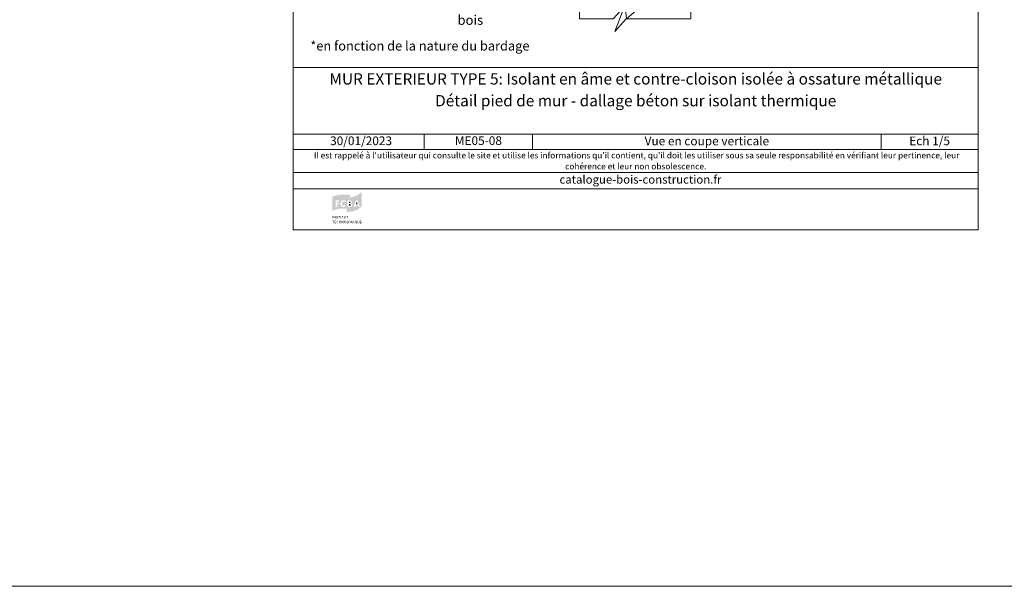
# Model space of a CAD drawing. Units: millimetres. Extents: x 9116 to 31769, y -7142 to -4703.
# Drawn here: x 17611 to 19027, y -7142 to -6328 of the extents above; entities that cross this region are included whole.
import ezdxf

# ---------------------------------------------------------------- set-up
doc = ezdxf.new("R2010")
doc.units = ezdxf.units.MM
doc.header["$LTSCALE"] = 5
doc.layers.add('Ech.1_5', color=7, linetype='Continuous')
doc.styles.add('arial-', font='txt', dxfattribs={"height": 1})
doc.styles.add('arial-b', font='arialbd.ttf', dxfattribs={"height": 1})
doc.styles.add('arial-i', font='ariali.ttf', dxfattribs={"height": 1})

msp = doc.modelspace()

# ---------------------------------------------------------------- hatches: boundary and pattern name
at = {"layer": 'Ech.1_5', "linetype": 'Continuous', "lineweight": 15, "transparency": 33554687}
h = msp.add_hatch(dxfattribs=at)
h.set_pattern_fill('AR-CONC', color=9, scale=1.5, angle=45, style=0)
h.set_pattern_definition([(95, (18483.36, -6326.75), (210.14, 176.33), [28.57, -314.32]), (40, (18483.36, -6326.75), (-240.03, 165.27), [22.86, -251.46]), (145.45, (18500.87, -6312.06), (-29.89, 341.6), [24.29, -267.14]), (91.18, (18429.48, -6272.87), (332.1, 242.93), [42.86, -471.49]), (141.64, (18457.16, -6252.63), (-10.63, 514.24), [36.43, -400.7]), (36.18, (18429.5, -6272.87), (-10.63, 514.24), [34.3, -377.2]), (66, (18469.9, -6259.4), (269.28, 52.34), [28.57, -314.32]), (11, (18469.9, -6259.4), (-129.8, 260.9), [22.86, -251.46]), (116.45, (18492.33, -6255.04), (139.47, 313.25), [24.29, -267.13]), (82.5, (18483.36, -6326.75), (-86.408, 92.96), [0, -248.412, 0, -255.27, 0, -252.412]), (52.5, (18483.36, -6326.75), (-35.385, 177.13), [0, -145.542, 0, -242.697, 0, -96.203]), (12.5, (18423.28, -6386.83), (149.892, 137.74), [0, -95.25, 0, -297.18, 0, -394.335]), (2.5, (18396.34, -6413.77), (130.146, 184.084), [0, -123.825, 0, -197.358, 0, -280.035])])
h.paths.add_polyline_path([(18483.4, -6326.8), (18576.2, -6326.8), (18576.2, -5996.8), (18416.2, -5996.8), (18416.2, -6326.8), (18464.5, -6326.8), (18481, -6308.8), (18466.9, -6344.7)])
at = {"layer": 'Ech.1_5', "linetype": 'Continuous', "lineweight": 20, "true_color": 0x002f63, "transparency": 33554687}
h = msp.add_hatch(color=158, dxfattribs=at)
h.paths.add_polyline_path([(18061.6, -6602), (18064.6, -6600.7), (18068.1, -6599.8), (18071.1, -6599.4), (18074.7, -6599.2), (18078.8, -6599.2), (18081.2, -6599.4), (18081.2, -6583.7), (18084.4, -6582.9), (18086.8, -6581.5), (18087.3, -6581), (18087.4, -6580.8), (18087.4, -6580.6), (18087.3, -6580.4), (18087.1, -6580.2), (18086.5, -6579.9), (18084.7, -6579.4), (18082.8, -6579.2), (18080.6, -6579.1), (18076.4, -6579.1), (18070.9, -6579.5), (18065.2, -6580.5), (18061.6, -6581.7), (18060.8, -6582.1), (18060.8, -6602.4)])
h.paths.add_polyline_path([(18077.9, -6596.9), (18077, -6596.9), (18076, -6596.8), (18074.3, -6596.1), (18073.1, -6594.8), (18072.5, -6593), (18072.4, -6592), (18072.5, -6591), (18073.1, -6589.2), (18074.3, -6587.9), (18076, -6587.1), (18077, -6587.1), (18077.9, -6587.1), (18079.2, -6587.6), (18079.7, -6588), (18079.9, -6588.4), (18079.9, -6588.7), (18079.7, -6589), (18079.5, -6589.3), (18079.2, -6589.4), (18079, -6589.4), (18078.8, -6589.4), (18078.5, -6589.3), (18077.8, -6589), (18077, -6589), (18076.7, -6589), (18076.1, -6589.1), (18075.7, -6589.4), (18075.3, -6589.7), (18074.9, -6590.3), (18074.5, -6591.4), (18074.5, -6592), (18074.5, -6592.6), (18074.9, -6593.7), (18075.3, -6594.3), (18075.7, -6594.6), (18076.1, -6594.8), (18076.7, -6594.9), (18077, -6595), (18077.8, -6594.9), (18078.5, -6594.6), (18078.9, -6594.4), (18079.1, -6594.4), (18079.2, -6594.4), (18079.4, -6594.4), (18079.7, -6594.6), (18079.9, -6594.9), (18080, -6595.2), (18080, -6595.3), (18080, -6595.5), (18079.8, -6595.9), (18079.5, -6596.3), (18079.1, -6596.5)])
h.paths.add_polyline_path([(18067, -6596.7), (18066.6, -6596.8), (18066.2, -6596.8), (18065.8, -6596.7), (18065.6, -6596.4), (18065.4, -6596), (18065.4, -6588.1), (18065.5, -6587.7), (18065.8, -6587.4), (18066.2, -6587.2), (18066.5, -6587.2), (18069.9, -6587.2), (18070, -6587.2), (18070.4, -6587.4), (18070.6, -6587.7), (18070.7, -6588), (18070.7, -6588.3), (18070.6, -6588.6), (18070.5, -6588.8), (18070.3, -6588.9), (18070, -6589), (18069.9, -6589.1), (18067.4, -6589.1), (18067.4, -6591), (18069.5, -6591), (18069.7, -6591.1), (18070, -6591.2), (18070.3, -6591.4), (18070.4, -6591.7), (18070.4, -6592.1), (18070.3, -6592.4), (18070, -6592.7), (18069.7, -6592.8), (18069.5, -6592.9), (18067.4, -6592.9), (18067.4, -6596), (18067.3, -6596.4)])
at = {"layer": 'Ech.1_5', "linetype": 'Continuous', "lineweight": 20, "true_color": 0x008373, "transparency": 33554687}
h = msp.add_hatch(color=136, dxfattribs=at)
h.paths.add_polyline_path([(18081.3, -6603.9), (18084.4, -6603.9), (18089.6, -6603.3), (18093.9, -6602.1), (18097.3, -6600.6), (18099.7, -6598.9), (18101.4, -6597.4), (18102.7, -6595.9), (18102.9, -6595.3), (18102.9, -6575.1), (18102.6, -6575.6), (18100.2, -6577.6), (18096.5, -6580), (18093.1, -6581.5), (18089, -6582.7), (18084, -6583.5), (18081.2, -6583.7), (18081.2, -6603.9)])
h.paths.add_polyline_path([(18089.1, -6595.3), (18088.8, -6595.8), (18088.1, -6596.3), (18087, -6596.7), (18086.3, -6596.7), (18083.6, -6596.7), (18083.4, -6596.7), (18083, -6596.6), (18082.7, -6596.3), (18082.5, -6596), (18082.5, -6588), (18082.6, -6587.7), (18082.7, -6587.6), (18083, -6587.4), (18083.3, -6587.2), (18086.1, -6587.2), (18086.7, -6587.3), (18087.5, -6587.6), (18088.2, -6588.2), (18088.6, -6589), (18088.6, -6589.9), (18088.5, -6590.5), (18088.2, -6591), (18087.7, -6591.4), (18087.4, -6591.5), (18087.8, -6591.6), (18088.6, -6592), (18089.1, -6592.6), (18089.4, -6593.4), (18089.4, -6594.5)])
h.paths.add_polyline_path([(18098.6, -6596.7), (18098.4, -6596.5), (18098.2, -6596.3), (18098.2, -6596.1), (18097.8, -6594.8), (18094.1, -6594.8), (18093.7, -6596.1), (18093.6, -6596.3), (18093.5, -6596.5), (18093.2, -6596.7), (18092.9, -6596.8), (18092.5, -6596.8), (18092.2, -6596.7), (18091.9, -6596.4), (18091.8, -6596.1), (18091.7, -6595.9), (18091.8, -6595.6), (18091.8, -6595.4), (18094.5, -6588.2), (18094.6, -6588), (18094.9, -6587.6), (18095.2, -6587.2), (18095.7, -6587.1), (18096.2, -6587.1), (18096.6, -6587.2), (18097, -6587.5), (18097.3, -6588), (18097.4, -6588.2), (18100, -6595.4), (18100.1, -6595.7), (18100.1, -6596.1), (18099.9, -6596.5), (18099.7, -6596.7), (18099.3, -6596.8), (18099, -6596.8)])
for points in [[(18084.5, -6591), (18084.5, -6589), (18085.6, -6589), (18085.8, -6589), (18086.2, -6589.1), (18086.4, -6589.3), (18086.5, -6589.4), (18086.6, -6589.6), (18086.7, -6589.8), (18086.7, -6589.9), (18086.6, -6590.2), (18086.5, -6590.5), (18086.4, -6590.7), (18086.2, -6590.9), (18085.8, -6591), (18085.6, -6591)], [(18084.5, -6595), (18084.5, -6592.8), (18085.9, -6592.8), (18086.3, -6592.8), (18086.8, -6592.9), (18087.1, -6593.1), (18087.2, -6593.3), (18087.3, -6593.6), (18087.3, -6593.8), (18087.3, -6594.1), (18087.2, -6594.4), (18087, -6594.6), (18086.8, -6594.8), (18086.4, -6594.9), (18086.1, -6595)], [(18094.7, -6593), (18095.9, -6589.1), (18097.2, -6593)]]:
    msp.add_hatch(color=136, dxfattribs=at).paths.add_polyline_path(points)
at = {"layer": 'Ech.1_5', "linetype": 'Continuous', "lineweight": 20, "true_color": 0x002f63, "transparency": 33554687}
for points in [[(18061.1, -6613.2), (18061.1, -6609.8), (18061.6, -6609.8), (18061.6, -6613.2)], [(18062.8, -6613.2), (18062.8, -6609.8), (18063.4, -6609.8), (18064.5, -6611.6), (18064.8, -6612.2), (18064.9, -6612.4), (18064.9, -6612), (18064.9, -6611.5), (18064.8, -6609.8), (18065.3, -6609.8), (18065.3, -6613.2), (18064.8, -6613.2), (18063.8, -6611.4), (18063.5, -6611), (18063.3, -6610.5), (18063.3, -6610.8), (18063.3, -6611.4), (18063.3, -6613.2)], [(18067.4, -6613.3), (18067.2, -6613.3), (18066.5, -6613.1), (18066.2, -6613), (18066.4, -6612.5), (18066.7, -6612.7), (18067.3, -6612.8), (18067.5, -6612.8), (18067.7, -6612.8), (18067.9, -6612.8), (18068, -6612.7), (18068.2, -6612.6), (18068.3, -6612.5), (18068.3, -6612.4), (18068.3, -6612.2), (18068.2, -6612), (18068.1, -6611.9), (18067.8, -6611.8), (18067.6, -6611.7), (18067.2, -6611.6), (18067, -6611.5), (18066.7, -6611.4), (18066.5, -6611.1), (18066.4, -6610.9), (18066.4, -6610.7), (18066.4, -6610.6), (18066.4, -6610.4), (18066.5, -6610.2), (18066.6, -6610.1), (18066.9, -6609.9), (18067.3, -6609.7), (18067.6, -6609.7), (18067.9, -6609.7), (18068.5, -6609.9), (18068.8, -6610.1), (18068.5, -6610.5), (18068.3, -6610.3), (18067.8, -6610.2), (18067.6, -6610.2), (18067.4, -6610.2), (18067.2, -6610.2), (18067.1, -6610.3), (18067, -6610.4), (18067, -6610.5), (18066.9, -6610.6), (18066.9, -6610.7), (18067.2, -6611), (18067.5, -6611.1), (18067.9, -6611.2), (18068.1, -6611.3), (18068.5, -6611.5), (18068.6, -6611.6), (18068.7, -6611.7), (18068.9, -6612), (18068.9, -6612.2), (18068.9, -6612.3), (18068.8, -6612.6), (18068.7, -6612.8), (18068.5, -6613), (18068.3, -6613.1), (18068.1, -6613.2), (18067.7, -6613.3)], [(18070.4, -6613.2), (18070.4, -6610.3), (18069.5, -6610.3), (18069.5, -6609.8), (18072, -6609.8), (18072, -6610.3), (18070.9, -6610.3), (18070.9, -6613.2)], [(18072.8, -6613.2), (18072.8, -6609.8), (18073.3, -6609.8), (18073.3, -6613.2)], [(18075.1, -6613.2), (18075.1, -6610.3), (18074.1, -6610.3), (18074.1, -6609.8), (18076.7, -6609.8), (18076.6, -6610.3), (18075.6, -6610.3), (18075.6, -6613.2)], [(18078.6, -6613.3), (18078.4, -6613.3), (18078, -6613.2), (18077.7, -6613), (18077.5, -6612.8), (18077.4, -6612.7), (18077.4, -6612.5), (18077.3, -6612.2), (18077.3, -6609.8), (18077.8, -6609.8), (18077.8, -6611.8), (18077.8, -6612.2), (18077.9, -6612.4), (18078.1, -6612.7), (18078.2, -6612.8), (18078.5, -6612.8), (18078.6, -6612.8), (18078.8, -6612.8), (18079, -6612.7), (18079.2, -6612.6), (18079.3, -6612.5), (18079.3, -6612.2), (18079.3, -6609.8), (18079.9, -6609.8), (18079.9, -6612), (18079.9, -6612.3), (18079.8, -6612.7), (18079.7, -6612.9), (18079.6, -6612.9), (18079.5, -6613), (18079.3, -6613.2), (18078.9, -6613.3)], [(18081.6, -6613.2), (18081.6, -6610.3), (18080.7, -6610.3), (18080.7, -6609.8), (18083.2, -6609.8), (18083.2, -6610.3), (18082.2, -6610.3), (18082.2, -6613.2)], [(18061.7, -6620.1), (18061.7, -6617.2), (18060.7, -6617.2), (18060.7, -6616.7), (18063.3, -6616.7), (18063.2, -6617.2), (18062.2, -6617.2), (18062.2, -6620.1)], [(18064.1, -6620.1), (18064.1, -6616.7), (18066.2, -6616.7), (18066.1, -6617.2), (18064.6, -6617.2), (18064.6, -6618.2), (18065.8, -6618.2), (18065.8, -6618.6), (18064.6, -6618.6), (18064.6, -6619.6), (18066.2, -6619.6), (18066.2, -6620.1)], [(18068.6, -6620.2), (18068.2, -6620.1), (18067.6, -6619.9), (18067.2, -6619.4), (18067, -6618.8), (18067, -6618.5), (18067, -6618.1), (18067.3, -6617.4), (18067.7, -6616.9), (18068.3, -6616.7), (18068.6, -6616.7), (18068.9, -6616.7), (18069.4, -6616.8), (18069.6, -6616.9), (18069.3, -6617.3), (18069.1, -6617.2), (18068.8, -6617.1), (18068.6, -6617.1), (18068.5, -6617.1), (18068.2, -6617.2), (18067.9, -6617.3), (18067.7, -6617.5), (18067.7, -6617.7), (18067.6, -6617.8), (18067.5, -6618.2), (18067.5, -6618.5), (18067.5, -6618.8), (18067.7, -6619.2), (18067.8, -6619.4), (18068, -6619.6), (18068.4, -6619.7), (18068.6, -6619.7), (18068.8, -6619.7), (18069.2, -6619.6), (18069.4, -6619.5), (18069.6, -6619.9), (18069.4, -6620), (18068.9, -6620.1)], [(18070.3, -6620.1), (18070.3, -6616.7), (18070.8, -6616.7), (18070.8, -6618.1), (18072.4, -6618.1), (18072.4, -6616.7), (18072.9, -6616.7), (18072.9, -6620.1), (18072.4, -6620.1), (18072.4, -6618.6), (18070.8, -6618.6), (18070.8, -6620.1)], [(18074, -6620.1), (18074, -6616.7), (18074.6, -6616.7), (18075.7, -6618.6), (18076, -6619.1), (18076.1, -6619.4), (18076.1, -6618.9), (18076.1, -6618.4), (18076.1, -6616.7), (18076.6, -6616.7), (18076.6, -6620.1), (18076, -6620.1), (18075, -6618.3), (18074.7, -6618), (18074.5, -6617.4), (18074.5, -6617.7), (18074.5, -6618.4), (18074.6, -6620.1)], [(18079.1, -6620.2), (18079.1, -6619.8), (18079.3, -6619.8), (18079.6, -6619.7), (18079.8, -6619.6), (18079.9, -6619.4), (18080, -6619.3), (18080.1, -6619), (18080.1, -6618.5), (18080.1, -6618.2), (18080, -6617.7), (18079.9, -6617.5), (18079.9, -6617.4), (18079.7, -6617.3), (18079.5, -6617.2), (18079.2, -6617.1), (18079.1, -6617.1), (18078.8, -6617.1), (18078.5, -6617.2), (18078.4, -6617.4), (18078.3, -6617.6), (18078.2, -6618.1), (18078.2, -6618.4), (18078.2, -6618.7), (18078.3, -6619.2), (18078.4, -6619.4), (18078.6, -6619.6), (18078.9, -6619.8), (18079.1, -6619.8), (18079.1, -6620.2), (18078.8, -6620.1), (18078.4, -6620), (18078.1, -6619.8), (18078, -6619.7), (18077.8, -6619.4), (18077.6, -6618.8), (18077.6, -6618.4), (18077.6, -6618), (18077.8, -6617.4), (18078.1, -6617), (18078.4, -6616.8), (18078.7, -6616.7), (18079.1, -6616.7), (18079.5, -6616.7), (18080, -6616.9), (18080.2, -6617.1), (18080.3, -6617.2), (18080.5, -6617.4), (18080.7, -6618.1), (18080.7, -6618.5), (18080.7, -6618.9), (18080.5, -6619.4), (18080.3, -6619.6), (18080.2, -6619.8), (18080, -6620), (18079.5, -6620.1)], [(18081.7, -6620.1), (18081.7, -6616.7), (18082.2, -6616.7), (18082.2, -6619.7), (18083.7, -6619.7), (18083.6, -6620.1)], [(18085.4, -6620.2), (18085.4, -6619.8), (18085.6, -6619.8), (18085.8, -6619.7), (18086, -6619.6), (18086.2, -6619.4), (18086.2, -6619.3), (18086.3, -6619), (18086.4, -6618.5), (18086.4, -6618.2), (18086.3, -6617.7), (18086.2, -6617.5), (18086.1, -6617.4), (18086, -6617.3), (18085.7, -6617.2), (18085.5, -6617.1), (18085.3, -6617.1), (18085.1, -6617.1), (18084.8, -6617.2), (18084.6, -6617.4), (18084.5, -6617.6), (18084.4, -6618.1), (18084.4, -6618.4), (18084.4, -6618.7), (18084.5, -6619.2), (18084.6, -6619.4), (18084.8, -6619.6), (18085.1, -6619.8), (18085.4, -6619.8), (18085.4, -6620.2), (18085, -6620.1), (18084.6, -6620), (18084.4, -6619.8), (18084.2, -6619.7), (18084, -6619.4), (18083.9, -6618.8), (18083.8, -6618.4), (18083.9, -6618), (18084, -6617.4), (18084.3, -6617), (18084.6, -6616.8), (18085, -6616.7), (18085.4, -6616.7), (18085.8, -6616.7), (18086.2, -6616.9), (18086.5, -6617.1), (18086.6, -6617.2), (18086.8, -6617.4), (18086.9, -6618.1), (18086.9, -6618.5), (18086.9, -6618.9), (18086.8, -6619.4), (18086.6, -6619.6), (18086.5, -6619.8), (18086.2, -6620), (18085.8, -6620.1)], [(18089.4, -6620.2), (18089, -6620.1), (18088.4, -6619.9), (18088.2, -6619.7), (18088.1, -6619.6), (18087.9, -6619.3), (18087.7, -6618.8), (18087.7, -6618.4), (18087.7, -6617.9), (18087.9, -6617.4), (18088.2, -6617.1), (18088.3, -6617), (18088.6, -6616.8), (18089.1, -6616.7), (18089.3, -6616.7), (18089.6, -6616.7), (18090.1, -6616.9), (18090.4, -6617.1), (18090.1, -6617.4), (18089.9, -6617.3), (18089.6, -6617.1), (18089.4, -6617.1), (18089.2, -6617.1), (18088.9, -6617.2), (18088.7, -6617.3), (18088.5, -6617.5), (18088.4, -6617.6), (18088.3, -6618), (18088.3, -6618.5), (18088.3, -6618.9), (18088.5, -6619.3), (18088.7, -6619.5), (18088.8, -6619.6), (18088.9, -6619.6), (18089.3, -6619.7), (18089.4, -6619.8), (18089.6, -6619.7), (18089.9, -6619.7), (18090, -6619.6), (18090, -6618.8), (18089.3, -6618.8), (18089.2, -6618.3), (18090.5, -6618.3), (18090.5, -6619.9), (18090.2, -6620), (18089.7, -6620.1)], [(18091.5, -6620.1), (18091.5, -6616.7), (18092, -6616.7), (18092, -6620.1)], [(18096.3, -6620.9), (18096.1, -6620.8), (18095.8, -6620.7), (18095.1, -6620.3), (18094.8, -6620.2), (18094.8, -6619.8), (18095, -6619.7), (18095.2, -6619.6), (18095.3, -6619.4), (18095.4, -6619.3), (18095.5, -6619), (18095.5, -6618.5), (18095.5, -6618.2), (18095.4, -6617.7), (18095.3, -6617.4), (18095.1, -6617.3), (18094.9, -6617.2), (18094.7, -6617.1), (18094.5, -6617.1), (18094.3, -6617.1), (18094, -6617.2), (18093.8, -6617.4), (18093.7, -6617.6), (18093.6, -6618.1), (18093.6, -6618.4), (18093.6, -6618.7), (18093.7, -6619.2), (18093.9, -6619.5), (18094, -6619.6), (18094.2, -6619.7), (18094.5, -6619.8), (18094.8, -6619.8), (18094.8, -6620.2), (18094.2, -6620.1), (18093.8, -6620), (18093.6, -6619.8), (18093.5, -6619.7), (18093.2, -6619.4), (18093, -6618.8), (18093, -6618.4), (18093, -6618), (18093.2, -6617.4), (18093.5, -6617), (18093.8, -6616.8), (18094.2, -6616.7), (18094.6, -6616.7), (18094.8, -6616.7), (18095.1, -6616.8), (18095.5, -6617), (18095.8, -6617.2), (18095.9, -6617.4), (18096.1, -6618.1), (18096.1, -6618.5), (18096.1, -6618.9), (18095.9, -6619.4), (18095.8, -6619.6), (18095.6, -6619.9), (18095.4, -6620), (18095.7, -6620.1), (18096.2, -6620.4), (18096.4, -6620.5), (18096.5, -6620.5), (18096.7, -6620.5), (18096.6, -6620.9)], [(18098.3, -6620.2), (18098, -6620.2), (18097.7, -6620.1), (18097.4, -6619.9), (18097.2, -6619.7), (18097.2, -6619.6), (18097.1, -6619.5), (18097, -6619.1), (18097, -6616.7), (18097.6, -6616.7), (18097.6, -6618.8), (18097.6, -6619.1), (18097.6, -6619.3), (18097.8, -6619.5), (18097.9, -6619.7), (18098.2, -6619.7), (18098.3, -6619.7), (18098.5, -6619.7), (18098.8, -6619.6), (18098.9, -6619.5), (18099, -6619.4), (18099.1, -6619.1), (18099.1, -6616.7), (18099.6, -6616.7), (18099.6, -6618.9), (18099.6, -6619.2), (18099.5, -6619.6), (18099.4, -6619.8), (18099.3, -6619.9), (18099.2, -6619.9), (18099, -6620), (18098.6, -6620.2)], [(18100.7, -6620.1), (18100.7, -6616.7), (18102.9, -6616.7), (18102.8, -6617.2), (18101.2, -6617.2), (18101.2, -6618.2), (18102.5, -6618.2), (18102.5, -6618.6), (18101.3, -6618.6), (18101.3, -6619.6), (18102.9, -6619.6), (18102.9, -6620.1)]]:
    msp.add_hatch(color=158, dxfattribs=at).paths.add_polyline_path(points)

# ---------------------------------------------------------------- linework, layer by layer
at = {"layer": 'Ech.1_5', "color": 190, "linetype": 'Continuous', "lineweight": 15}
for p, q in [((18192.7, -6492.1), (18192.7, -6514.1)), ((18348.8, -6492.1), (18348.8, -6514.1)), ((18849.7, -6492.1), (18849.7, -6514.1))]:
    msp.add_line(p, q, dxfattribs=at)
for points in [[(9116.3, -4703.2), (31769.3, -4703.2), (31769.3, -7141.7), (9116.3, -7141.7), (9116.3, -4703.2)], [(18989.5, -5274.5), (18004.5, -5274.5), (18004.5, -6629.5), (18989.5, -6629.5), (18989.5, -5274.5)], [(18004.5, -6396.6), (18989.5, -6396.6), (18989.5, -6629.5), (18004.5, -6629.5), (18004.5, -6396.6)], [(18989.5, -6492.1), (18004.5, -6492.1), (18004.5, -6396.6), (18989.5, -6396.6), (18989.5, -6492.1)], [(18989.5, -6514.1), (18004.5, -6514.1), (18004.5, -6492.1), (18989.5, -6492.1), (18989.5, -6514.1)], [(18989.5, -6571), (18004.5, -6571), (18004.5, -6547.2), (18989.5, -6547.2), (18989.5, -6571)]]:
    msp.add_lwpolyline(points, dxfattribs=at)
at = {"layer": 'Ech.1_5', "color": 9, "linetype": 'Continuous', "lineweight": 15, "elevation": 2500}
msp.add_lwpolyline([(18483.4, -6326.8), (18576.2, -6326.8), (18576.2, -5996.8), (18416.2, -5996.8), (18416.2, -6326.8), (18464.5, -6326.8), (18481, -6308.8), (18466.9, -6344.7), (18483.4, -6326.8)], dxfattribs=at)

# ---------------------------------------------------------------- texts
at = {"layer": 'Ech.1_5', "color": 190, "linetype": 'Continuous'}
for s, height, style, p in [('*en fonction de la nature du bardage', 13.5, 'arial-', (18029.1, -6372.1)), ('30/01/2023', 12.5, 'arial-', (18057.5, -6508)), ('catalogue-bois-construction.fr', 12, 'arial-i', (18387.4, -6563.3))]:
    msp.add_text(s, height=height, dxfattribs=dict(at, style=style)).set_placement(p)
at = {"layer": 'Ech.1_5', "color": 200, "linetype": 'Continuous', "true_color": 0xa800ff, "attachment_point": 2, "line_spacing_factor": 1.08}
for s, insert, char_height, width, style in [('{\\fArial|b1|i0;\\W1.000000;\\H16.250000;\\c16711848;MUR EXTERIEUR TYPE 5: Isolant en âme et contre-cloison isolée à ossature métallique}', (18497, -6404.7), 16.25, 968.75, 'arial-b'), ("{\\fArial|b0|i1;\\W1.000000;\\H8.750000;\\c16711848; Il est rappelé à l'utilisateur qui consulte le site et utilise les informations qu'il contient, qu'il doit les utiliser sous sa seule responsabilité en vérifiant leur pertinence, leur cohérence et leur non obsolescence.}", (18497, -6518.3), 8.75, 976.25, 'arial-i')]:
    msp.add_mtext(s, dxfattribs=dict(at, insert=insert, char_height=char_height, width=width, style=style))
at = {"layer": 'Ech.1_5', "color": 4, "linetype": 'Continuous', "true_color": 0x00ffff, "attachment_point": 2, "line_spacing_factor": 1.08, "style": 'arial-'}
for s, insert, char_height, width in [('{\\fArial|b0|i0;\\W1.000000;\\H16.250000;\\c16711848;Détail pied de mur - dallage béton sur isolant thermique}', (18497, -6436), 16.25, 968.75), ('{\\fArial|b0|i0;\\W1.000000;\\H12.500000;\\c16711848;ME05-08}', (18270.8, -6495.3), 12.5, 143.655), ('{\\fArial|b0|i0;\\W1.000000;\\H12.500000;\\c16711848;Vue en coupe verticale}', (18599.3, -6495.8), 12.5, 488.343), ('{\\fArial|b0|i0;\\W1.000000;\\H12.500000;\\c16711848;Ech 1/5 }', (18919.6, -6495.6), 12.5, 127.297)]:
    msp.add_mtext(s, dxfattribs=dict(at, insert=insert, char_height=char_height, width=width))

# ---------------------------------------------------------------- next in the draw order: texts
at = {"layer": 'Ech.1_5', "color": 4, "linetype": 'Continuous', "true_color": 0x00ffff, "insert": (18277.6, -6222.4), "char_height": 13.75, "width": 181.904, "attachment_point": 3, "line_spacing_factor": 1.08, "style": 'arial-', "bg_fill": 3, "box_fill_scale": 1.5, "bg_fill_color": 9, "bg_fill_true_color": 13158600, "bg_fill_transparency": 33554687}
msp.add_mtext("{\\fArial|b0|i0;\\W1.000000;\\H13.750000;\\c16711848;Débord à justifier mécaniquement en fonction de la largeur de l'ossature bois}", dxfattribs=at)

doc.saveas('drawing.dxf')
